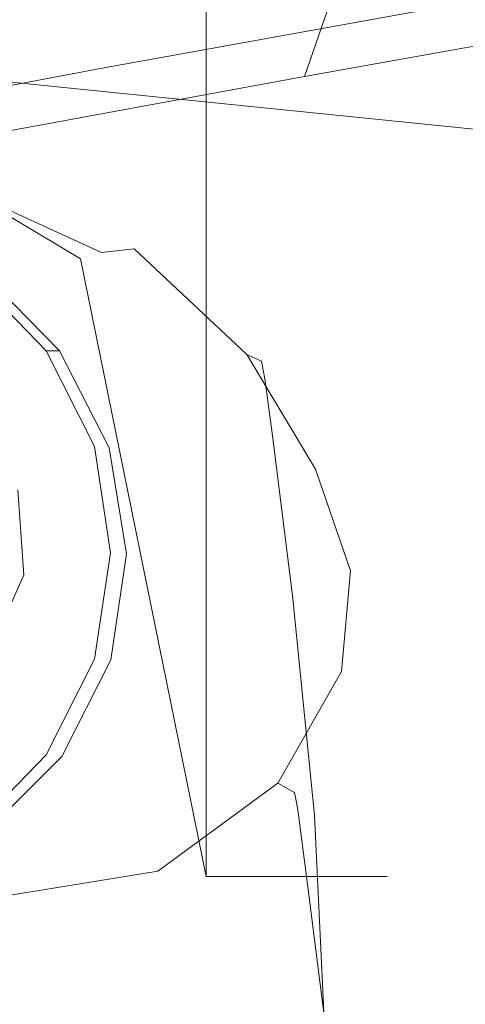
# Model space of a CAD drawing. Extents: x 0 to 919, y -919 to 0.
# Drawn here: x 341 to 352, y -101 to -75 of the extents above; entities that cross this region are included whole.
import ezdxf

# ---------------------------------------------------------------- set-up
doc = ezdxf.new("R2010")
doc.units = 0
doc.header["$LTSCALE"] = 500
doc.header["$MEASUREMENT"] = 0
for name, color, linetype in [('NOVOTERM_CERAMIKA', 7, 'Continuous'), ('NOVOTERM_CHROM', 7, 'Continuous'), ('NOVOTERM_WAZ', 7, 'Continuous')]:
    doc.layers.add(name, color=color, linetype=linetype)

msp = doc.modelspace()

# ---------------------------------------------------------------- linework, layer by layer
at = {"layer": 'NOVOTERM_CERAMIKA', "lineweight": 0}
for points, invisible_edges in [([(831.235, 0, 2082.962), (831.956, -152.242, 2082.962), (0, 0, 2082.962), (831.235, 0, 2082.962)], 10), ([(0, 0, 2082.962), (831.956, -152.242, 2082.962), (0, -824.328, 2082.962), (0, 0, 2082.962)], 11), ([(284.535, -284.536, 0), (71.134, -388.011, 0), (0, 0, 0), (388.01, -71.134, 0)], 15), ([(284.535, -284.536, 0), (388.01, -71.134, 0), (796.829, -0.379, 0), (396.772, -428.686, 0)], 15), ([(60.192, -60.192, 2112.593), (79.169, -79.395, 2146.713), (750.591, -79.395, 2146.713), (771.327, -60.192, 2112.593)], 15), ([(378.357, -71.062, 398.849), (322.223, -71.072, 398.849), (338.254, -76.684, 376.066), (378.647, -75.43, 378.507)], 15), ([(377.643, -78.127, 371.727), (378.647, -75.43, 378.507), (338.254, -76.684, 376.066), (367.732, -79.683, 371.727)], 7), ([(366.243, -82.489, 371.727), (367.732, -79.683, 371.727), (338.254, -76.684, 376.066), (338.798, -82.19, 371.727)], 13), ([(750.591, -79.395, 2146.713), (79.169, -79.395, 2146.713), (751.002, -166.243, 2146.713), (750.591, -79.395, 2146.713)], 15), ([(79.169, -79.395, 2146.713), (79.169, -744.406, 2146.713), (751.002, -166.243, 2146.713), (79.169, -79.395, 2146.713)], 15), ([(264.562, -80.655, 371.727), (243.824, -86.289, 371.727), (350.579, -90.32, 371.653), (338.798, -82.19, 371.727)], 15), ([(366.243, -82.489, 371.727), (338.798, -82.19, 371.727), (350.579, -90.32, 371.653), (371.919, -85.156, 371.612)], 15), ([(375.402, -86.931, 371.268), (371.919, -85.156, 371.612), (350.579, -90.32, 371.653), (373.916, -94.987, 371.268)], 15), ([(269.75, -98.803, 371.727), (345.502, -107.488, 371.612), (350.579, -90.32, 371.653), (243.824, -86.289, 371.727)], 15), ([(372.309, -111.088, 371.268), (373.916, -94.987, 371.268), (350.579, -90.32, 371.653), (345.502, -107.488, 371.612)], 15), ([(269.75, -98.803, 371.727), (241.019, -112.838, 371.727), (345.606, -134.48, 371.653), (345.502, -107.488, 371.612)], 15)]:
    msp.add_3dface(points, dxfattribs=dict(at, invisible_edges=invisible_edges))
at = {"layer": 'NOVOTERM_CHROM', "lineweight": 0}
for points, invisible_edges in [([(342.242, -77.849, 1540.044), (338.444, -75.747, 1538.416), (338.444, -32.107, 1538.416), (342.242, -32.107, 1540.044)], 15), ([(338.444, -75.747, 1569.069), (342.242, -77.849, 1567.441), (342.242, -32.107, 1567.441), (338.444, -32.107, 1569.069)], 15), ([(345.497, -92.69, 1542.576), (342.242, -77.849, 1540.044), (342.242, -32.107, 1540.044), (345.497, -32.107, 1542.576)], 15), ([(342.242, -77.849, 1567.441), (345.497, -92.69, 1564.91), (345.497, -32.107, 1564.91), (342.242, -32.107, 1567.441)], 15), ([(348.029, -92.69, 1545.831), (345.497, -92.69, 1542.576), (345.497, -32.107, 1542.576), (348.029, -32.107, 1545.831)], 13), ([(345.497, -92.69, 1564.91), (348.029, -92.69, 1561.655), (348.029, -32.107, 1561.655), (345.497, -32.107, 1564.91)], 7), ([(349.657, -92.69, 1549.629), (348.029, -92.69, 1545.831), (348.029, -32.107, 1545.831), (349.657, -32.107, 1549.629)], 15), ([(348.029, -92.69, 1561.655), (349.657, -92.69, 1557.857), (349.657, -32.107, 1557.857), (348.029, -32.107, 1561.655)], 15), ([(349.657, -92.69, 1557.857), (350.2, -92.69, 1553.788), (350.2, -32.107, 1553.788), (349.657, -32.107, 1557.857)], 15), ([(350.2, -92.69, 1553.788), (349.657, -92.69, 1549.629), (349.657, -32.107, 1549.629), (350.2, -32.107, 1553.788)], 15), ([(338.444, -79.227, 1569.069), (342.242, -81.496, 1567.441), (342.242, -77.849, 1567.441), (338.444, -75.747, 1569.069)], 15), ([(342.242, -81.496, 1540.044), (338.444, -79.227, 1538.416), (338.444, -75.747, 1538.416), (342.242, -77.849, 1540.044)], 15), ([(342.242, -81.496, 1567.441), (345.497, -97.521, 1564.91), (345.497, -92.69, 1564.91), (342.242, -77.849, 1567.441)], 13), ([(345.497, -97.521, 1542.576), (342.242, -81.496, 1540.044), (342.242, -77.849, 1540.044), (345.497, -92.69, 1542.576)], 7), ([(342.242, -81.851, 1540.405), (338.444, -79.582, 1538.777), (338.444, -79.227, 1538.416), (342.242, -81.496, 1540.044)], 11), ([(338.444, -79.582, 1568.708), (342.242, -81.851, 1567.081), (342.242, -81.496, 1567.441), (338.444, -79.227, 1569.069)], 11), ([(338.84, -79.527, 1570.88), (339.309, -79.303, 1571.31), (343.633, -81.237, 1570.63), (342.785, -81.325, 1570.236)], 3), ([(339.477, -79.374, 1572.054), (343.938, -81.356, 1571.362), (343.633, -81.237, 1570.63), (339.309, -79.303, 1571.31)], 15), ([(339.477, -79.374, 1572.054), (339.495, -79.593, 1572.956), (343.972, -81.58, 1572.262), (343.938, -81.356, 1571.362)], 15), ([(338.84, -79.527, 1570.88), (342.785, -81.325, 1570.236), (341.665, -81.517, 1570.009), (338.221, -79.899, 1570.607)], 15), ([(342.242, -81.851, 1540.405), (342.242, -81.851, 1567.081), (338.444, -79.582, 1568.708), (338.444, -79.582, 1538.777)], 15), ([(339.513, -79.812, 1573.858), (344.005, -81.804, 1573.162), (343.972, -81.58, 1572.262), (339.495, -79.593, 1572.956)], 15), ([(337.602, -80.271, 1570.335), (338.221, -79.899, 1570.607), (341.665, -81.517, 1570.009), (340.546, -81.708, 1569.783)], 15), ([(339.513, -79.812, 1573.858), (339.597, -81.298, 1581.136), (344.162, -83.312, 1580.433), (344.005, -81.804, 1573.162)], 15), ([(345.505, -83.911, 1569.306), (342.785, -81.325, 1570.236), (343.633, -81.237, 1570.63), (346.554, -83.976, 1569.667)], 15), ([(346.933, -84.151, 1570.386), (346.554, -83.976, 1569.667), (343.633, -81.237, 1570.63), (343.938, -81.356, 1571.362)], 13), ([(339.814, -85.32, 1601.167), (344.564, -87.391, 1600.444), (344.162, -83.312, 1580.433), (339.597, -81.298, 1581.136)], 15), ([(342.737, -83.892, 1568.942), (340.546, -81.708, 1569.783), (341.665, -81.517, 1570.009), (344.121, -83.901, 1569.124)], 15), ([(345.505, -83.911, 1569.306), (344.121, -83.901, 1569.124), (341.665, -81.517, 1570.009), (342.785, -81.325, 1570.236)], 15), ([(345.427, -97.528, 1542.881), (342.242, -81.851, 1540.405), (342.242, -81.496, 1540.044), (345.497, -97.521, 1542.576)], 11), ([(342.242, -81.851, 1567.081), (345.427, -97.528, 1564.604), (345.497, -97.521, 1564.91), (342.242, -81.496, 1567.441)], 11), ([(346.933, -84.151, 1570.386), (343.938, -81.356, 1571.362), (343.972, -81.58, 1572.262), (346.977, -84.381, 1571.284)], 7), ([(342.737, -83.892, 1568.942), (341.699, -83.885, 1568.662), (339.706, -81.852, 1569.466), (340.546, -81.708, 1569.783)], 13), ([(347.021, -84.612, 1572.182), (346.977, -84.381, 1571.284), (343.972, -81.58, 1572.262), (344.005, -81.804, 1573.162)], 15), ([(339.426, -81.9, 1536.396), (341.353, -83.882, 1536.396), (340.834, -84.267, 1535.913), (339.049, -82.43, 1535.913)], 15), ([(341.353, -83.882, 1568.184), (339.426, -81.9, 1568.967), (339.706, -81.852, 1569.466), (341.699, -83.885, 1568.662)], 6), ([(341.353, -83.882, 1551.76), (339.426, -81.9, 1552.145), (339.426, -81.9, 1564.466), (341.353, -83.882, 1563.79)], 15), ([(341.353, -83.882, 1551.76), (341.353, -83.882, 1536.396), (339.426, -81.9, 1536.396), (339.426, -81.9, 1552.145)], 9), ([(341.353, -83.882, 1568.184), (341.353, -83.882, 1563.79), (339.426, -81.9, 1564.466), (339.426, -81.9, 1568.967)], 11), ([(345.427, -97.528, 1542.881), (345.427, -97.528, 1564.604), (342.242, -81.851, 1567.081), (342.242, -81.851, 1540.405)], 15), ([(347.021, -84.612, 1572.182), (344.005, -81.804, 1573.162), (344.162, -83.312, 1580.433), (347.226, -86.151, 1579.441)], 7), ([(339.049, -82.43, 1535.913), (340.834, -84.267, 1535.913), (334.283, -89.124, 1535.913), (339.049, -82.43, 1535.913)], 15), ([(347.753, -90.31, 1599.424), (347.226, -86.151, 1579.441), (344.162, -83.312, 1580.433), (344.564, -87.391, 1600.444)], 15), ([(341.353, -83.882, 1536.396), (342.605, -86.365, 1536.396), (341.994, -86.567, 1535.913), (340.834, -84.267, 1535.913)], 15), ([(341.353, -83.882, 1551.76), (341.353, -83.882, 1563.79), (342.605, -86.365, 1562.943), (342.605, -86.365, 1551.279)], 15), ([(341.353, -83.882, 1568.184), (341.699, -83.885, 1568.662), (342.986, -86.4, 1567.665), (342.605, -86.365, 1567.204)], 15), ([(341.353, -83.882, 1568.184), (342.605, -86.365, 1567.204), (342.605, -86.365, 1562.943), (341.353, -83.882, 1563.79)], 15), ([(341.353, -83.882, 1551.76), (342.605, -86.365, 1551.279), (342.605, -86.365, 1536.396), (341.353, -83.882, 1536.396)], 11), ([(342.737, -83.892, 1568.942), (344.13, -86.505, 1567.932), (342.986, -86.4, 1567.665), (341.699, -83.885, 1568.662)], 11), ([(342.737, -83.892, 1568.942), (344.121, -83.901, 1569.124), (345.656, -86.645, 1568.101), (344.13, -86.505, 1567.932)], 15), ([(345.505, -83.911, 1569.306), (347.181, -86.786, 1568.27), (345.656, -86.645, 1568.101), (344.121, -83.901, 1569.124)], 15), ([(345.505, -83.911, 1569.306), (346.554, -83.976, 1569.667), (348.338, -86.95, 1568.62), (347.181, -86.786, 1568.27)], 15), ([(346.933, -84.151, 1570.386), (348.757, -87.163, 1569.334), (348.338, -86.95, 1568.62), (346.554, -83.976, 1569.667)], 3), ([(340.834, -84.267, 1535.913), (341.994, -86.567, 1535.913), (334.283, -89.124, 1535.913), (340.834, -84.267, 1535.913)], 15), ([(346.933, -84.151, 1570.386), (346.977, -84.381, 1571.284), (348.807, -87.401, 1570.229), (348.757, -87.163, 1569.334)], 15), ([(347.021, -84.612, 1572.182), (348.857, -87.638, 1571.125), (348.807, -87.401, 1570.229), (346.977, -84.381, 1571.284)], 7), ([(347.021, -84.612, 1572.182), (347.226, -86.151, 1579.441), (349.092, -89.212, 1578.373), (348.857, -87.638, 1571.125)], 15), ([(339.814, -85.32, 1601.167), (340.039, -90.826, 1625.391), (344.985, -92.948, 1624.65), (344.564, -87.391, 1600.444)], 15), ([(342.605, -86.365, 1536.396), (343.022, -89.124, 1536.396), (342.381, -89.124, 1535.913), (341.994, -86.567, 1535.913)], 15), ([(343.022, -89.124, 1550.744), (342.605, -86.365, 1551.279), (342.605, -86.365, 1562.943), (343.022, -89.124, 1562.002)], 15), ([(343.022, -89.124, 1550.744), (343.022, -89.124, 1536.396), (342.605, -86.365, 1536.396), (342.605, -86.365, 1551.279)], 13), ([(343.022, -89.124, 1566.114), (342.605, -86.365, 1567.204), (342.986, -86.4, 1567.665), (343.436, -89.151, 1566.572)], 15), ([(343.022, -89.124, 1566.114), (343.022, -89.124, 1562.002), (342.605, -86.365, 1562.943), (342.605, -86.365, 1567.204)], 15), ([(347.753, -90.31, 1599.424), (349.695, -93.457, 1598.326), (349.092, -89.212, 1578.373), (347.226, -86.151, 1579.441)], 7), ([(341.994, -86.567, 1535.913), (342.381, -89.124, 1535.913), (334.283, -89.124, 1535.913), (341.994, -86.567, 1535.913)], 15), ([(344.679, -89.232, 1566.87), (343.436, -89.151, 1566.572), (342.986, -86.4, 1567.665), (344.13, -86.505, 1567.932)], 13), ([(344.679, -89.232, 1566.87), (344.13, -86.505, 1567.932), (345.656, -86.645, 1568.101), (346.336, -89.34, 1567.087)], 15), ([(347.993, -89.448, 1567.304), (346.336, -89.34, 1567.087), (345.656, -86.645, 1568.101), (347.181, -86.786, 1568.27)], 15), ([(347.993, -89.448, 1567.304), (347.181, -86.786, 1568.27), (348.338, -86.95, 1568.62), (349.249, -89.59, 1567.689)], 15), ([(349.704, -89.799, 1568.414), (349.249, -89.59, 1567.689), (348.338, -86.95, 1568.62), (348.757, -87.163, 1569.334)], 13), ([(347.753, -90.31, 1599.424), (344.564, -87.391, 1600.444), (344.985, -92.948, 1624.65), (348.309, -95.944, 1623.604)], 7), ([(349.704, -89.799, 1568.414), (348.757, -87.163, 1569.334), (348.807, -87.401, 1570.229), (349.757, -90.043, 1569.307)], 15), ([(349.811, -90.287, 1570.2), (349.757, -90.043, 1569.307), (348.807, -87.401, 1570.229), (348.857, -87.638, 1571.125)], 15), ([(349.811, -90.287, 1570.2), (348.857, -87.638, 1571.125), (349.092, -89.212, 1578.373), (350.061, -91.89, 1577.438)], 15), ([(340.834, -93.981, 1535.913), (339.049, -95.818, 1535.913), (334.283, -89.124, 1535.913), (340.834, -93.981, 1535.913)], 15), ([(342.381, -89.124, 1535.913), (341.994, -91.681, 1535.913), (334.283, -89.124, 1535.913), (342.381, -89.124, 1535.913)], 15), ([(341.994, -91.681, 1535.913), (340.834, -93.981, 1535.913), (334.283, -89.124, 1535.913), (341.994, -91.681, 1535.913)], 15), ([(343.022, -89.124, 1536.396), (342.605, -91.883, 1536.396), (341.994, -91.681, 1535.913), (342.381, -89.124, 1535.913)], 15), ([(343.022, -89.124, 1550.744), (343.022, -89.124, 1562.002), (342.605, -91.883, 1561.06), (342.605, -91.883, 1550.208)], 15), ([(343.022, -89.124, 1566.114), (343.436, -89.151, 1566.572), (343.031, -91.901, 1565.48), (342.605, -91.883, 1565.024)], 15), ([(343.022, -89.124, 1566.114), (342.605, -91.883, 1565.024), (342.605, -91.883, 1561.06), (343.022, -89.124, 1562.002)], 15), ([(343.022, -89.124, 1550.744), (342.605, -91.883, 1550.208), (342.605, -91.883, 1536.396), (343.022, -89.124, 1536.396)], 11), ([(344.679, -89.232, 1566.87), (344.311, -91.952, 1565.811), (343.031, -91.901, 1565.48), (343.436, -89.151, 1566.572)], 11), ([(344.679, -89.232, 1566.87), (346.336, -89.34, 1567.087), (346.016, -92.021, 1566.077), (344.311, -91.952, 1565.811)], 15), ([(347.993, -89.448, 1567.304), (347.722, -92.09, 1566.344), (346.016, -92.021, 1566.077), (346.336, -89.34, 1567.087)], 15), ([(350.703, -96.211, 1597.364), (350.061, -91.89, 1577.438), (349.092, -89.212, 1578.373), (349.695, -93.457, 1598.326)], 15), ([(347.993, -89.448, 1567.304), (349.249, -89.59, 1567.689), (349.015, -92.205, 1566.767), (347.722, -92.09, 1566.344)], 15), ([(349.704, -89.799, 1568.414), (349.481, -92.409, 1567.502), (349.015, -92.205, 1566.767), (349.249, -89.59, 1567.689)], 11), ([(349.704, -89.799, 1568.414), (349.757, -90.043, 1569.307), (349.533, -92.659, 1568.393), (349.481, -92.409, 1567.502)], 15), ([(349.811, -90.287, 1570.2), (349.586, -92.909, 1569.284), (349.533, -92.659, 1568.393), (349.757, -90.043, 1569.307)], 15), ([(347.753, -90.31, 1599.424), (348.309, -95.944, 1623.604), (350.335, -99.175, 1622.475), (349.695, -93.457, 1598.326)], 15), ([(349.811, -90.287, 1570.2), (350.061, -91.89, 1577.438), (349.832, -94.541, 1576.512), (349.586, -92.909, 1569.284)], 15), ([(340.151, -96.767, 1645.247), (345.196, -98.893, 1644.505), (344.985, -92.948, 1624.65), (340.039, -90.826, 1625.391)], 15), ([(342.605, -91.883, 1536.396), (341.353, -94.366, 1536.396), (340.834, -93.981, 1535.913), (341.994, -91.681, 1535.913)], 15), ([(341.353, -94.366, 1549.727), (342.605, -91.883, 1550.208), (342.605, -91.883, 1561.06), (341.353, -94.366, 1560.213)], 15), ([(341.353, -94.366, 1549.727), (341.353, -94.366, 1536.396), (342.605, -91.883, 1536.396), (342.605, -91.883, 1550.208)], 13), ([(341.353, -94.366, 1564.043), (342.605, -91.883, 1565.024), (343.031, -91.901, 1565.48), (341.753, -94.411, 1564.485)], 15), ([(341.353, -94.366, 1564.043), (341.353, -94.366, 1560.213), (342.605, -91.883, 1561.06), (342.605, -91.883, 1565.024)], 15), ([(342.952, -94.546, 1564.807), (341.753, -94.411, 1564.485), (343.031, -91.901, 1565.48), (344.311, -91.952, 1565.811)], 13), ([(342.952, -94.546, 1564.807), (344.311, -91.952, 1565.811), (346.016, -92.021, 1566.077), (344.55, -94.726, 1565.068)], 15), ([(350.703, -96.211, 1597.364), (350.466, -98.937, 1596.412), (349.832, -94.541, 1576.512), (350.061, -91.89, 1577.438)], 15), ([(346.149, -94.906, 1565.328), (344.55, -94.726, 1565.068), (346.016, -92.021, 1566.077), (347.722, -92.09, 1566.344)], 15), ([(346.149, -94.906, 1565.328), (347.722, -92.09, 1566.344), (349.015, -92.205, 1566.767), (347.36, -95.105, 1565.746)], 15), ([(347.794, -95.343, 1566.478), (347.36, -95.105, 1565.746), (349.015, -92.205, 1566.767), (349.481, -92.409, 1567.502)], 13), ([(347.794, -95.343, 1566.478), (349.481, -92.409, 1567.502), (349.533, -92.659, 1568.393), (347.841, -95.6, 1567.366)], 7), ([(345.497, -97.521, 1564.91), (348.029, -97.521, 1561.655), (348.029, -92.69, 1561.655), (345.497, -92.69, 1564.91)], 15), ([(348.029, -97.521, 1545.831), (345.497, -97.521, 1542.576), (345.497, -92.69, 1542.576), (348.029, -92.69, 1545.831)], 15), ([(347.888, -95.857, 1568.255), (347.841, -95.6, 1567.366), (349.533, -92.659, 1568.393), (349.586, -92.909, 1569.284)], 15), ([(348.029, -97.521, 1561.655), (349.657, -97.521, 1557.857), (349.657, -92.69, 1557.857), (348.029, -92.69, 1561.655)], 15), ([(349.657, -97.521, 1549.629), (348.029, -97.521, 1545.831), (348.029, -92.69, 1545.831), (349.657, -92.69, 1549.629)], 15), ([(350.2, -97.521, 1553.788), (349.657, -97.521, 1549.629), (349.657, -92.69, 1549.629), (350.2, -92.69, 1553.788)], 15), ([(349.657, -97.521, 1557.857), (350.2, -97.521, 1553.788), (350.2, -92.69, 1553.788), (349.657, -92.69, 1557.857)], 15), ([(348.598, -101.911, 1643.451), (348.309, -95.944, 1623.604), (344.985, -92.948, 1624.65), (345.196, -98.893, 1644.505)], 15), ([(347.888, -95.857, 1568.255), (349.586, -92.909, 1569.284), (349.832, -94.541, 1576.512), (348.107, -97.522, 1575.471)], 7), ([(350.703, -96.211, 1597.364), (349.695, -93.457, 1598.326), (350.335, -99.175, 1622.475), (351.387, -101.999, 1621.489)], 15), ([(341.353, -94.366, 1536.396), (339.426, -96.348, 1536.396), (339.049, -95.818, 1535.913), (340.834, -93.981, 1535.913)], 15), ([(341.353, -94.366, 1549.727), (341.353, -94.366, 1560.213), (339.426, -96.348, 1559.537), (339.426, -96.348, 1549.342)], 15), ([(341.353, -94.366, 1564.043), (341.753, -94.411, 1564.485), (339.747, -96.413, 1563.691), (339.426, -96.348, 1563.26)], 11), ([(341.353, -94.366, 1564.043), (339.426, -96.348, 1563.26), (339.426, -96.348, 1559.537), (341.353, -94.366, 1560.213)], 13), ([(341.353, -94.366, 1549.727), (339.426, -96.348, 1549.342), (339.426, -96.348, 1536.396), (341.353, -94.366, 1536.396)], 9), ([(342.952, -94.546, 1564.807), (340.709, -96.607, 1564.004), (339.747, -96.413, 1563.691), (341.753, -94.411, 1564.485)], 11), ([(342.952, -94.546, 1564.807), (344.55, -94.726, 1565.068), (341.992, -96.866, 1564.26), (340.709, -96.607, 1564.004)], 15), ([(348.67, -102.001, 1595.342), (348.107, -97.522, 1575.471), (349.832, -94.541, 1576.512), (350.466, -98.937, 1596.412)], 15), ([(346.149, -94.906, 1565.328), (343.275, -97.125, 1564.516), (341.992, -96.866, 1564.26), (344.55, -94.726, 1565.068)], 15), ([(346.149, -94.906, 1565.328), (347.36, -95.105, 1565.746), (344.247, -97.385, 1564.929), (343.275, -97.125, 1564.516)], 15), ([(347.794, -95.343, 1566.478), (344.594, -97.647, 1565.658), (344.247, -97.385, 1564.929), (347.36, -95.105, 1565.746)], 3), ([(347.794, -95.343, 1566.478), (347.841, -95.6, 1567.366), (344.63, -97.91, 1566.544), (344.594, -97.647, 1565.658)], 15), ([(347.888, -95.857, 1568.255), (344.666, -98.173, 1567.43), (344.63, -97.91, 1566.544), (347.841, -95.6, 1567.366)], 7), ([(347.888, -95.857, 1568.255), (348.107, -97.522, 1575.471), (344.833, -99.867, 1574.636), (344.666, -98.173, 1567.43)], 15), ([(348.598, -101.911, 1643.451), (350.679, -105.166, 1642.314), (350.335, -99.175, 1622.475), (348.309, -95.944, 1623.604)], 7), ([(350.703, -96.211, 1597.364), (351.387, -101.999, 1621.489), (351.141, -104.794, 1620.513), (350.466, -98.937, 1596.412)], 15), ([(337.69, -97.729, 1563.551), (337.16, -97.637, 1563.2), (339.747, -96.413, 1563.691), (340.709, -96.607, 1564.004)], 13), ([(337.69, -97.729, 1563.551), (340.709, -96.607, 1564.004), (341.992, -96.866, 1564.26), (338.397, -97.853, 1563.859)], 7), ([(340.151, -96.767, 1645.247), (340.215, -103.041, 1662.248), (345.319, -105.15, 1661.52), (345.196, -98.893, 1644.505)], 15), ([(339.104, -98.037, 1564.167), (338.397, -97.853, 1563.859), (341.992, -96.866, 1564.26), (343.275, -97.125, 1564.516)], 15), ([(339.104, -98.037, 1564.167), (343.275, -97.125, 1564.516), (344.247, -97.385, 1564.929), (339.638, -98.136, 1564.619)], 7), ([(339.83, -98.367, 1565.359), (339.638, -98.136, 1564.619), (344.247, -97.385, 1564.929), (344.594, -97.647, 1565.658)], 13), ([(348.67, -102.001, 1595.342), (345.263, -104.423, 1594.48), (344.833, -99.867, 1574.636), (348.107, -97.522, 1575.471)], 7), ([(345.854, -97.876, 1563.871), (345.497, -97.521, 1564.91), (345.427, -97.528, 1564.604), (345.854, -97.876, 1563.871)], 15), ([(345.427, -97.528, 1542.881), (345.497, -97.521, 1542.576), (345.854, -97.876, 1543.939), (345.427, -97.528, 1542.881)], 15), ([(345.427, -97.528, 1564.604), (345.427, -97.528, 1542.881), (345.854, -97.876, 1543.939), (345.854, -97.876, 1563.871)], 15), ([(345.854, -97.876, 1563.871), (348.029, -97.876, 1561.074), (348.029, -97.521, 1561.655), (345.497, -97.521, 1564.91)], 11), ([(348.029, -97.876, 1546.736), (345.854, -97.876, 1543.939), (345.497, -97.521, 1542.576), (348.029, -97.521, 1545.831)], 11), ([(348.029, -97.876, 1561.074), (349.247, -97.876, 1558.232), (349.657, -97.521, 1557.857), (348.029, -97.521, 1561.655)], 11), ([(349.31, -97.876, 1549.724), (348.029, -97.876, 1546.736), (348.029, -97.521, 1545.831), (349.657, -97.521, 1549.629)], 11), ([(349.247, -97.876, 1558.232), (349.84, -97.876, 1553.787), (350.2, -97.521, 1553.788), (349.657, -97.521, 1557.857)], 11), ([(349.84, -97.876, 1553.787), (349.31, -97.876, 1549.724), (349.657, -97.521, 1549.629), (350.2, -97.521, 1553.788)], 11), ([(339.83, -98.367, 1565.359), (344.594, -97.647, 1565.658), (344.63, -97.91, 1566.544), (339.849, -98.635, 1566.244)], 15), ([(348.029, -97.876, 1546.736), (348.029, -97.876, 1561.074), (345.854, -97.876, 1563.871), (345.854, -97.876, 1543.939)], 15), ([(349.31, -97.876, 1549.724), (349.247, -97.876, 1558.232), (348.029, -97.876, 1561.074), (348.029, -97.876, 1546.736)], 15), ([(349.247, -97.876, 1558.232), (349.31, -97.876, 1549.724), (349.84, -97.876, 1553.787), (349.247, -97.876, 1558.232)], 15), ([(339.868, -98.902, 1567.129), (339.849, -98.635, 1566.244), (344.63, -97.91, 1566.544), (344.666, -98.173, 1567.43)], 15), ([(339.868, -98.902, 1567.129), (344.666, -98.173, 1567.43), (344.833, -99.867, 1574.636), (339.958, -100.616, 1574.328)], 15), ([(348.598, -101.911, 1643.451), (345.196, -98.893, 1644.505), (345.319, -105.15, 1661.52), (348.767, -108.042, 1660.162)], 7), ([(348.67, -102.001, 1595.342), (350.466, -98.937, 1596.412), (351.141, -104.794, 1620.513), (349.27, -107.932, 1619.417)], 7), ([(351.761, -108.007, 1641.322), (351.387, -101.999, 1621.489), (350.335, -99.175, 1622.475), (350.679, -105.166, 1642.314)], 15), ([(340.189, -105.222, 1594.155), (339.958, -100.616, 1574.328), (344.833, -99.867, 1574.636), (345.263, -104.423, 1594.48)], 15)]:
    msp.add_3dface(points, dxfattribs=dict(at, invisible_edges=invisible_edges))
at = {"layer": 'NOVOTERM_WAZ', "lineweight": 0}
for points, invisible_edges in [([(330.102, -74.697, 723.778), (330.397, -76.897, 723.577), (341.856, -74.75, 731.689), (341.523, -72.556, 731.863)], 11), ([(335.862, -77.179, 715.27), (335.995, -74.948, 714.813), (348.933, -72.576, 724.071), (348.726, -74.817, 724.469)], 11), ([(342.802, -76.546, 730.839), (352.243, -74.839, 740.837), (351.154, -73.064, 741.538), (341.856, -74.75, 731.689)], 11), ([(348.726, -74.817, 724.469), (359.212, -72.955, 735.599), (358.399, -74.918, 736.308), (348.053, -76.759, 725.333)], 11), ([(331.175, -78.719, 722.597), (342.802, -76.546, 730.839), (341.856, -74.75, 731.689), (330.397, -76.897, 723.577)], 15), ([(335.862, -77.179, 715.27), (348.726, -74.817, 724.469), (348.053, -76.759, 725.333), (335.353, -79.096, 716.263)], 9), ([(344.128, -77.795, 729.545), (353.783, -76.056, 739.772), (352.243, -74.839, 740.837), (342.802, -76.546, 730.839)], 11), ([(348.053, -76.759, 725.333), (358.399, -74.918, 736.308), (357.133, -76.241, 737.316), (346.987, -78.052, 726.559)], 15), ([(344.128, -77.795, 729.545), (345.601, -78.347, 728.041), (355.504, -76.572, 738.534), (353.783, -76.056, 739.772)], 15), ([(345.601, -78.347, 728.041), (346.987, -78.052, 726.559), (357.133, -76.241, 737.316), (355.504, -76.572, 738.534)], 15), ([(332.247, -80.007, 721.108), (344.128, -77.795, 729.545), (342.802, -76.546, 730.839), (331.175, -78.719, 722.597)], 11), ([(335.353, -79.096, 716.263), (348.053, -76.759, 725.333), (346.987, -78.052, 726.559), (334.524, -80.354, 717.672)], 15), ([(332.247, -80.007, 721.108), (333.425, -80.604, 719.376), (345.601, -78.347, 728.041), (344.128, -77.795, 729.545)], 15), ([(333.425, -80.604, 719.376), (334.524, -80.354, 717.672), (346.987, -78.052, 726.559), (345.601, -78.347, 728.041)], 15), ([(340.619, -87.491, 1541.375), (340.77, -89.706, 1541.321), (339.595, -88.396, 1506.437), (339.443, -86.18, 1506.481)], 14), ([(339.858, -91.731, 1541.284), (338.684, -90.422, 1506.425), (339.595, -88.396, 1506.437), (340.77, -89.706, 1541.321)], 7)]:
    msp.add_3dface(points, dxfattribs=dict(at, invisible_edges=invisible_edges))

doc.saveas('drawing.dxf')
